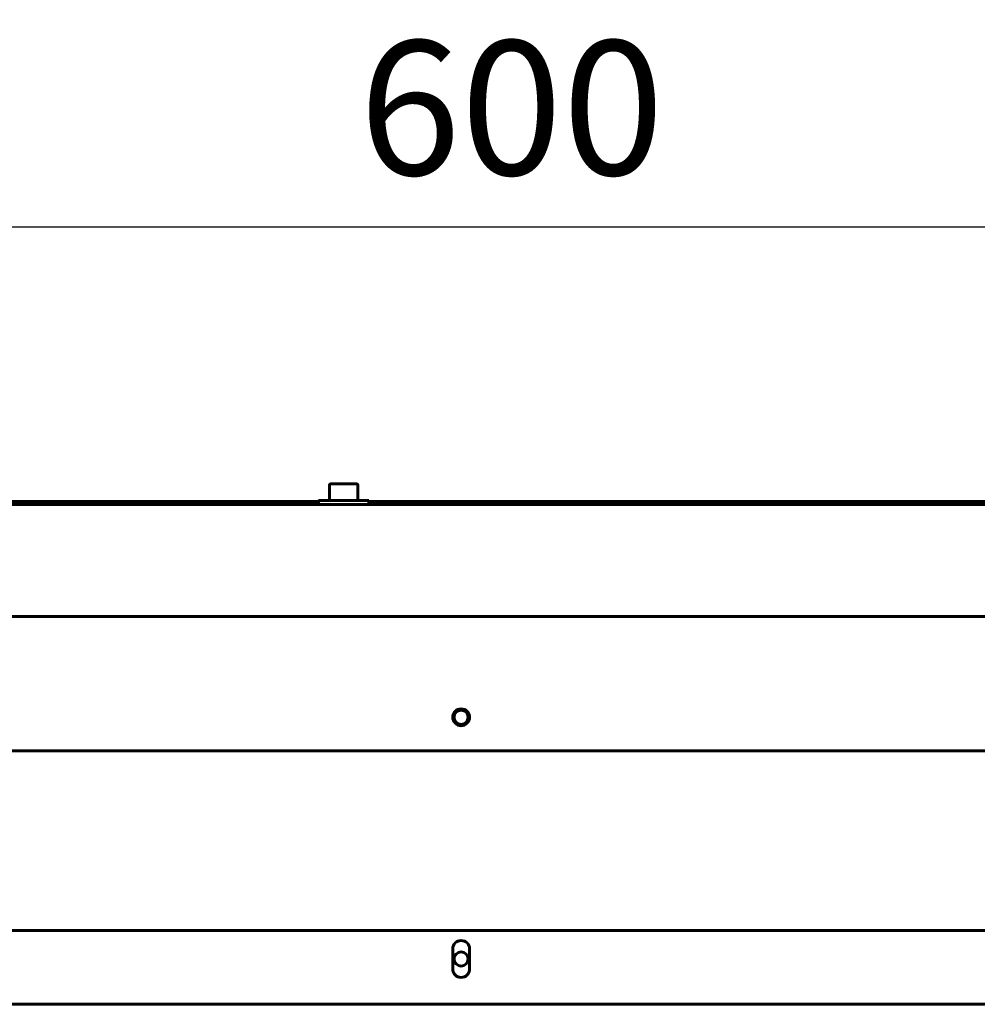
# Model space of a CAD drawing. Units: millimetres. Extents: x 7819 to 47664, y -5428 to 5726.
# Drawn here: x 23793 to 24078, y -4276 to -3983 of the extents above; entities that cross this region are included whole.
import ezdxf

# ---------------------------------------------------------------- set-up
doc = ezdxf.new("R2010")
doc.units = ezdxf.units.MM
doc.linetypes.add('K5LT_BASIC', pattern=[0])
doc.layers.add('Все виды', color=7, linetype='Continuous')
doc.styles.get("Standard").update_dxf_attribs({"font": 'arial.ttf'})
doc.dimstyles.new('Arial', dxfattribs={"dimscale": 0, "dimtxt": 40, "dimasz": 40, "dimexe": 1.25, "dimexo": 0.625, "dimgap": 15, "dimtad": 1, "dimtxsty": 'Standard', "dimcen": 2.5, "dimadec": 0, "dimazin": 0, "dimtfac": 1, "dimtmove": 0, "dimatfit": 3, "dimfxl": 1, "dimtolj": 1, "dimarcsym": 0})

# ---------------------------------------------------------------- blocks, each defined once
blk = doc.blocks.new('*D333')
at = {"layer": 'Defpoints', "color": 0, "transparency": 16777216}
for p in [(24239.3, -4044.75), (23639.3, -4227.63), (24239.3, -4227.63)]:
    blk.add_point(p, dxfattribs=at)
at = {"layer": 'Все виды', "color": 0, "lineweight": -2, "transparency": 16777216}
for p, q in [((23639.3, -4227), (23639.3, -4043.5)), ((24239.3, -4227), (24239.3, -4043.5)), ((23679.3, -4044.75), (24199.3, -4044.75))]:
    blk.add_line(p, q, dxfattribs=at)
at = {"layer": 'Все виды', "color": 0, "transparency": 16777216}
for points in [[(23679.3, -4038.08), (23679.3, -4051.42), (23639.3, -4044.75)], [(24199.3, -4038.08), (24199.3, -4051.42), (24239.3, -4044.75)]]:
    blk.add_solid(points, dxfattribs=at)
at = {"layer": 'Все виды', "color": 0, "transparency": 16777216, "insert": (23939.3, -4009.33), "char_height": 40, "attachment_point": 5}
blk.add_mtext('\\A1;600', dxfattribs=at)

msp = doc.modelspace()

# ---------------------------------------------------------------- linework, layer by layer
at = {"layer": 'Все виды', "linetype": 'K5LT_BASIC', "lineweight": 60}
for p, q in [((23885.05, -4121.754), (23885.05, -4126.329)), ((23893.125, -4121.329), (23885.475, -4121.329)), ((23893.55, -4121.754), (23893.55, -4126.329)), ((23634.3, -4126.579), (23881.8, -4126.579)), ((23881.8, -4126.329), (23896.8, -4126.329)), ((23881.8, -4127.529), (23881.8, -4126.329)), ((23896.8, -4127.529), (23896.8, -4126.329)), ((23896.8, -4126.579), (24231.8, -4126.579)), ((23600.6, -4127.529), (24878, -4127.529)), ((23881.8, -4127.529), (23896.8, -4127.529)), ((23604.3, -4160.879), (24874.3, -4160.879)), ((24214.56, -4200.879), (23786.8, -4200.879)), ((23786.8, -4254.379), (24691.8, -4254.379)), ((23921.8, -4265.879), (23921.8, -4259.879)), ((23926.8, -4259.879), (23926.8, -4265.879)), ((24874.3, -4276.379), (23604.3, -4276.379))]:
    msp.add_line(p, q, dxfattribs=at)
for centre, radius in [((23924.3, -4190.879), 2.5), ((23924.3, -4190.879), 2.1), ((23924.3, -4262.879), 2.1)]:
    msp.add_circle(centre, radius, dxfattribs=at)
for centre, radius, start, end in [((23885.475, -4121.754), 0.425, 90, 180), ((23893.125, -4121.754), 0.425, 0, 90), ((23924.3, -4259.879), 2.5, 0, 180), ((23924.3, -4265.879), 2.5, 180, 0)]:
    msp.add_arc(centre, radius, start, end, dxfattribs=at)

# ---------------------------------------------------------------- dimensions: what is measured, and where the dimension line sits
at = {"layer": 'Все виды', "color": 5}
dim = msp.add_linear_dim(base=(24239.3, -4044.748), p1=(23639.3, -4227.629), p2=(24239.3, -4227.629), dimstyle='Arial', dxfattribs=at)
dim.commit()
dim.dimension.update_dxf_attribs({"geometry": '*D333', "text_midpoint": (23939.3, -4044.748), "dimtype": 160})

doc.saveas('drawing.dxf')
